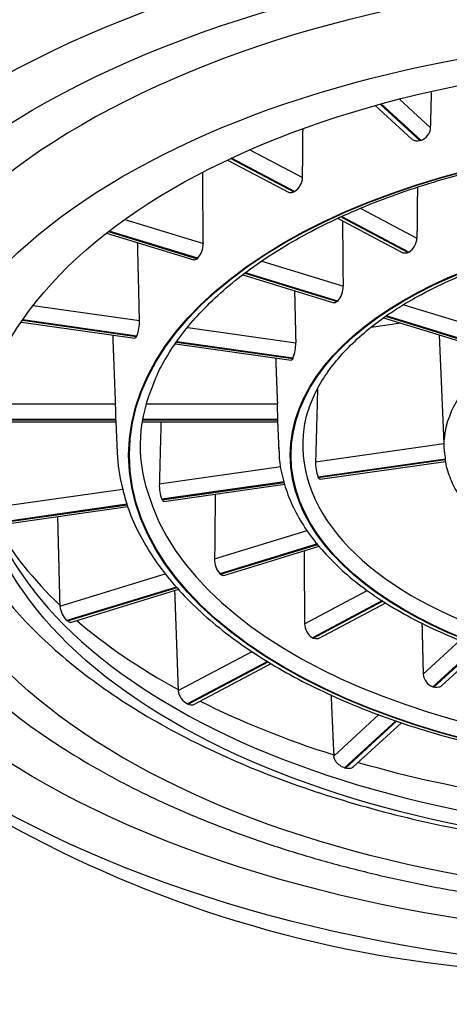
# Model space of a CAD drawing. Units: millimetres. Extents: x -18 to 271, y -35 to 583.
# Drawn here: x 35 to 40, y 497 to 508 of the extents above; entities that cross this region are included whole.
import ezdxf

# ---------------------------------------------------------------- set-up
doc = ezdxf.new("R2010")
doc.units = ezdxf.units.MM
doc.layers.add('Default', color=7, linetype='Continuous')
doc.layers.add('DV1_Default', color=7, linetype='Continuous')

# ---------------------------------------------------------------- blocks, each defined once
blk = doc.blocks.new('SE')
at = {"layer": 'DV1_Default', "color": 7, "linetype": 'Continuous'}
for p, q in [((39.107, 507.092), (39.501, 506.73)), ((39.16, 507.107), (39.586, 506.716)), ((39.596, 506.719), (39.17, 507.11)), ((39.367, 507.162), (39.702, 506.854)), ((39.586, 506.716), (39.596, 506.719)), ((37.761, 506.617), (38.326, 506.318)), ((37.519, 506.507), (38.174, 506.16)), ((37.554, 506.524), (38.233, 506.164)), ((38.24, 506.169), (37.563, 506.528)), ((38.233, 506.164), (38.24, 506.169)), ((38.953, 505.986), (39.555, 505.666)), ((36.417, 505.868), (37.26, 505.611)), ((38.707, 505.877), (39.402, 505.509)), ((38.744, 505.894), (39.461, 505.513)), ((39.469, 505.518), (38.752, 505.897)), ((36.219, 505.72), (37.157, 505.433)), ((36.241, 505.738), (37.194, 505.446)), ((37.2, 505.451), (36.248, 505.742)), ((39.469, 505.518), (39.461, 505.513)), ((37.194, 505.446), (37.2, 505.451)), ((37.889, 505.418), (38.765, 505.15)), ((37.706, 505.29), (38.699, 504.986)), ((38.704, 504.991), (37.712, 505.294)), ((37.683, 505.272), (38.662, 504.972)), ((38.699, 504.986), (38.704, 504.991)), ((35.433, 504.943), (36.574, 504.781)), ((39.413, 504.952), (40.303, 504.679)), ((35.305, 504.765), (36.524, 504.592)), ((35.317, 504.784), (36.542, 504.61)), ((36.545, 504.615), (35.321, 504.789)), ((39.195, 504.809), (40.2, 504.502)), ((39.219, 504.827), (40.236, 504.515)), ((40.242, 504.52), (39.226, 504.831)), ((37.093, 504.707), (38.253, 504.543)), ((39.383, 504.752), (39.062, 504.706)), ((36.542, 504.61), (36.545, 504.615)), ((36.973, 504.549), (38.22, 504.372)), ((38.223, 504.377), (36.977, 504.554)), ((39.794, 504.626), (39.843, 503.46)), ((36.961, 504.53), (38.203, 504.354)), ((38.223, 504.377), (38.22, 504.372)), ((34.904, 503.886), (36.318, 503.886)), ((36.648, 503.886), (38.056, 503.886)), ((34.868, 503.713), (36.321, 503.713)), ((36.321, 503.718), (34.869, 503.718)), ((36.321, 503.713), (36.321, 503.718)), ((36.612, 503.713), (38.058, 503.713)), ((38.058, 503.718), (36.613, 503.718)), ((38.057, 503.704), (38.071, 503.38)), ((38.058, 503.718), (38.058, 503.713)), ((34.865, 503.694), (36.32, 503.694)), ((36.32, 503.694), (36.334, 503.36)), ((36.61, 503.694), (38.058, 503.694)), ((38.466, 503.264), (39.843, 503.46)), ((39.859, 503.292), (38.493, 503.098)), ((38.495, 503.093), (39.86, 503.286)), ((36.787, 503.026), (38.092, 503.211)), ((38.514, 503.075), (39.862, 503.266)), ((38.493, 503.098), (38.495, 503.093)), ((34.955, 502.766), (36.394, 502.97)), ((38.127, 503.046), (36.814, 502.86)), ((36.817, 502.854), (38.129, 503.041)), ((36.836, 502.837), (38.135, 503.021)), ((36.814, 502.86), (36.817, 502.854)), ((36.438, 502.806), (35.015, 502.604)), ((35.017, 502.599), (36.44, 502.801)), ((35.025, 502.58), (36.448, 502.782)), ((37.381, 502.22), (38.377, 502.524)), ((38.485, 502.38), (37.438, 502.06)), ((37.444, 502.055), (38.49, 502.375)), ((37.481, 502.041), (38.506, 502.355)), ((35.718, 501.711), (36.851, 502.058)), ((37.438, 502.06), (37.444, 502.055)), ((36.973, 501.917), (35.795, 501.557)), ((35.8, 501.552), (36.978, 501.912)), ((35.832, 501.537), (36.995, 501.893)), ((38.347, 501.522), (39.022, 501.88)), ((39.184, 501.771), (38.432, 501.372)), ((38.44, 501.368), (39.191, 501.767)), ((38.499, 501.364), (39.221, 501.747)), ((35.795, 501.557), (35.8, 501.552)), ((38.432, 501.372), (38.44, 501.368)), ((39.622, 500.981), (40.019, 501.346)), ((40.199, 501.278), (39.727, 500.845)), ((39.737, 500.842), (40.208, 501.274)), ((36.99, 500.803), (37.784, 501.224)), ((39.822, 500.857), (40.257, 501.256)), ((37.95, 501.117), (37.09, 500.661)), ((37.098, 500.657), (37.958, 501.113)), ((37.151, 500.65), (37.989, 501.094)), ((39.727, 500.845), (39.737, 500.842)), ((37.09, 500.661), (37.098, 500.657)), ((38.662, 500.1), (39.146, 500.545)), ((39.327, 500.477), (38.778, 499.974)), ((38.788, 499.971), (39.337, 500.474)), ((38.867, 499.98), (39.388, 500.458)), ((38.778, 499.974), (38.788, 499.971))]:
    blk.add_line(p, q, dxfattribs=at)
for centre, radius, start, end in [((39.548, 506.866), 0.155, 287.9764, 355.6718), ((38.144, 506.324), 0.182, 301.7925, 358.1358), ((37.021, 505.609), 0.238, 318.4744, 0.3157), ((39.373, 505.673), 0.182, 301.6627, 358.0164), ((38.526, 505.149), 0.238, 318.3192, 0.1859), ((36.16, 504.77), 0.415, 338.1981, 1.5979), ((37.839, 504.532), 0.414, 338.0181, 1.4667), ((31.695, 503.722), 4.625, 359.9613, 2.0359), ((33.674, 503.738), 4.385, 359.7442, 1.9325), ((38.877, 503.245), 0.411, 177.2542, 200.8406), ((37.198, 503.007), 0.411, 177.4181, 201.0236), ((37.617, 502.214), 0.236, 178.6825, 220.9127), ((41.358, 510.574), 12.805, 222.1414, 271.6501), ((36.144, 501.734), 0.427, 181.4317, 183.1217), ((35.973, 501.742), 0.257, 187.0229, 226.2022), ((38.529, 501.526), 0.182, 181.0382, 237.6225), ((39.777, 500.992), 0.155, 183.7993, 251.3622), ((37.5, 500.834), 0.511, 182.0583, 183.464), ((37.181, 500.832), 0.194, 188.7227, 241.8958), ((39.357, 500.144), 0.697, 182.5533, 183.5769)]:
    blk.add_arc(centre, radius, start, end, dxfattribs=at)
for centre, major_axis, ratio, start_param, end_param in [((42.861, 504.465), (-11.8, 0), 0.529919, 3.511935, 5.912843), ((42.861, 503.73), (-11.3, 0), 0.529919, 3.372534, 6.052244), ((42.861, 503.546), (-9.35, 0), 0.529919, 3.141593, 6.281129), ((42.861, 503.436), (3.017, 0), 0.529919, 0, 3.141593), ((42.861, 503.436), (6.28, 0), 0.499707, 2.92145, 3.302391), ((42.861, 503.436), (4.533, 0), 0.529919, 3.119537, 6.283185), ((42.861, 503.436), (4.533, 0), 0.529919, 3.091999, 3.119537), ((42.861, 503.495), (-8.025, 0), 0.529919, 0.019494, 3.122628), ((42.861, 503.436), (6.271, 0), 0.529919, 3.293367, 6.283185), ((42.861, 503.436), (-4.792, 0), 0.529919, 0, 0.023737), ((42.861, 503.436), (3.017, 0), 0.429859, 3.141593, 3.225716), ((42.861, 503.436), (-6.529, 0), 0.519357, 0.022263, 0.131921), ((42.861, 503.829), (-8.175, 0), 0.529919, 0.292321, 0.507574), ((42.861, 503.829), (-8.175, 0), 0.529919, 0.551925, 0.769373), ((42.861, 503.829), (-8.175, 0), 0.529919, 0.810403, 1.031173), ((42.861, 503.829), (-8.175, 0), 0.529919, 1.06833, 1.292972)]:
    blk.add_ellipse(centre, major_axis=major_axis, ratio=ratio, start_param=start_param, end_param=end_param, dxfattribs=at)
for centre, major_axis in [((42.861, 503.461), (-10.75, 0)), ((42.861, 503.461), (-10.05, 0)), ((42.861, 503.207), (-8.75, 0)), ((42.861, 503.334), (-8.025, 0)), ((42.861, 503.334), (6.404, 0)), ((42.861, 503.334), (-6.396, 0)), ((42.861, 503.334), (4.667, 0)), ((42.861, 503.334), (-4.658, 0))]:
    blk.add_ellipse(centre, major_axis=major_axis, ratio=0.529919, dxfattribs=at)
for points, knots in [([(65.565, 485.529), (65.56, 485.855), (65.555, 486.194), (65.541, 486.962), (65.524, 487.712), (65.5, 488.547), (65.472, 489.373), (65.445, 490.034), (65.408, 490.794), (65.366, 491.531), (65.328, 492.106), (65.277, 492.769), (65.233, 493.303), (65.178, 493.887), (65.122, 494.456), (65.077, 494.897), (64.996, 495.648), (64.945, 496.113), (64.858, 496.82), (64.803, 497.233), (64.717, 497.835), (64.653, 498.262), (64.577, 498.728), (64.503, 499.169), (64.439, 499.53), (64.355, 499.988), (64.302, 500.266), (64.219, 500.694), (64.167, 500.956), (64.09, 501.339), (64.05, 501.54), (63.985, 501.863), (63.94, 502.084), (63.867, 502.443), (63.823, 502.662), (63.744, 503.05), (63.66, 503.47), (63.582, 503.861), (63.505, 504.247), (63.329, 505.133), (63.014, 506.736), (62.71, 508.271), (62.421, 509.705), (62.182, 510.868), (61.905, 512.152), (61.696, 513.079), (61.512, 513.877), (61.272, 514.892), (60.985, 516.065), (60.745, 517.016), (60.596, 517.582), (60.521, 517.862), (60.458, 518.094), (60.408, 518.269), (60.361, 518.426), (60.3, 518.618), (60.189, 518.913), (60.061, 519.176), (59.923, 519.398), (59.774, 519.603), (59.622, 519.776), (59.315, 520.07), (59.056, 520.268), (58.532, 520.596), (58.167, 520.79), (57.471, 521.097), (56.937, 521.3), (56.109, 521.569), (55.392, 521.77), (54.323, 522.029), (53.433, 522.211), (52.655, 522.348), (51.787, 522.494), (50.832, 522.63), (49.365, 522.801), (48.384, 522.895), (46.959, 523.004), (46.024, 523.056), (44.513, 523.112), (43.656, 523.127), (42.143, 523.127), (41.284, 523.112), (39.776, 523.055), (38.837, 523.003), (37.418, 522.895), (36.434, 522.8), (34.971, 522.63), (34.013, 522.493), (33.15, 522.349), (32.368, 522.211), (31.482, 522.03), (30.409, 521.77), (29.695, 521.569), (28.862, 521.3), (28.33, 521.098), (27.836, 520.88), (27.454, 520.696), (27.166, 520.534), (26.859, 520.341), (26.613, 520.17), (26.384, 519.977), (26.174, 519.776), (26.022, 519.603), (25.874, 519.398), (25.735, 519.178), (25.607, 518.913), (25.496, 518.62), (25.435, 518.426), (25.388, 518.269), (25.337, 518.094), (25.272, 517.852), (25.198, 517.574), (25.127, 517.305), (25, 516.814), (24.782, 515.95), (24.519, 514.871), (24.281, 513.868), (23.996, 512.631), (23.664, 511.115), (23.375, 509.708), (23.172, 508.703), (23.004, 507.859), (22.725, 506.447), (22.467, 505.137), (22.291, 504.251), (22.214, 503.865), (22.136, 503.474), (22.052, 503.054), (21.974, 502.666), (21.929, 502.447), (21.857, 502.089), (21.812, 501.867), (21.746, 501.544), (21.706, 501.343), (21.629, 500.961), (21.578, 500.699), (21.495, 500.27), (21.442, 499.993), (21.358, 499.534), (21.294, 499.173), (21.219, 498.732), (21.144, 498.267), (21.079, 497.839), (20.993, 497.238), (20.938, 496.825), (20.852, 496.117), (20.8, 495.653), (20.72, 494.902), (20.674, 494.461), (20.618, 493.893), (20.564, 493.308), (20.519, 492.774), (20.469, 492.111), (20.43, 491.536), (20.389, 490.8), (20.351, 490.04), (20.324, 489.379), (20.296, 488.553), (20.272, 487.718), (20.256, 486.968), (20.239, 486.068), (20.229, 485.364), (20.22, 484.608), (20.214, 484.138), (20.207, 483.424), (20.201, 482.633), (20.194, 481.659), (20.187, 480.729), (20.179, 479.369), (20.171, 478.115), (20.164, 477.053), (20.158, 476.043), (20.152, 475.23), (20.147, 474.469), (20.143, 473.96), (20.137, 473.147), (20.132, 472.384), (20.124, 471.366), (20.118, 470.553), (20.11, 469.532), (20.104, 468.771), (20.098, 467.959), (20.094, 467.458), (20.09, 466.906), (20.087, 466.561), (20.085, 466.259)], [0.0637526, 0.0637526, 0.0637526, 0.0637526, 0.0672022, 0.0673796, 0.0720758, 0.075459, 0.0769318, 0.0817725, 0.0835167, 0.0866302, 0.0915087, 0.0916089, 0.0963761, 0.0997, 0.1012652, 0.1061903, 0.107799, 0.1158983, 0.1160956, 0.1239955, 0.126067, 0.1320863, 0.136078, 0.1401681, 0.146127, 0.1482405, 0.1562254, 0.156304, 0.1643592, 0.166348, 0.1714156, 0.1724078, 0.1794086, 0.1804507, 0.187133, 0.1884893, 0.1965238, 0.2045552, 0.2047651, 0.21259, 0.2414204, 0.2714644, 0.2765998, 0.3012198, 0.3199963, 0.3301466, 0.3398459, 0.3532465, 0.3724039, 0.3886554, 0.3927791, 0.3958919, 0.400253, 0.4024142, 0.4031248, 0.4067284, 0.4103452, 0.4152633, 0.4175493, 0.4195073, 0.4237496, 0.42474, 0.4319315, 0.4322009, 0.4391743, 0.4406319, 0.4465619, 0.4490344, 0.4543753, 0.4574297, 0.4639854, 0.4658329, 0.4668845, 0.474344, 0.4766345, 0.4828282, 0.4846361, 0.4912985, 0.49225, 0.4997339, 0.4997592, 0.5072139, 0.5082159, 0.5148232, 0.5166806, 0.52282, 0.5251598, 0.5325689, 0.5336648, 0.5354616, 0.5420709, 0.5450735, 0.5504697, 0.5528897, 0.5588761, 0.5602797, 0.5630912, 0.5673111, 0.5675255, 0.571536, 0.5747231, 0.5757684, 0.5800121, 0.5819159, 0.5842587, 0.5891223, 0.592795, 0.5963448, 0.5971101, 0.5992703, 0.6035793, 0.6071324, 0.6108182, 0.614722, 0.6275303, 0.6467356, 0.6596286, 0.6693264, 0.6982528, 0.7228746, 0.7280086, 0.7401922, 0.7580546, 0.7868835, 0.7947071, 0.7949185, 0.8029501, 0.8109847, 0.8123401, 0.8190234, 0.8200672, 0.8270665, 0.8280572, 0.8331259, 0.8351152, 0.8431704, 0.8432469, 0.851234, 0.853345, 0.8593064, 0.8633973, 0.8673883, 0.873407, 0.8754791, 0.8833785, 0.8835763, 0.8916755, 0.8932823, 0.8982089, 0.8997744, 0.9030962, 0.9078655, 0.9079655, 0.9128431, 0.9159576, 0.9177006, 0.9225413, 0.9240153, 0.9273976, 0.9320946, 0.9322707, 0.9371474, 0.9395873, 0.9401601, 0.9420319, 0.946951, 0.9482351, 0.9518927, 0.9563083, 0.9618512, 0.964376, 0.9668588, 0.9718813, 0.9724362, 0.9743977, 0.9769187, 0.9804913, 0.9819512, 0.9870007, 0.988538, 0.9920588, 0.9945345, 0.9965794, 0.9970122, 1, 1, 1, 1]), ([(36.733, 504.121), (36.739, 504.137), (36.773, 504.227), (36.87, 504.405), (37.026, 504.636), (37.218, 504.862), (37.441, 505.08), (37.695, 505.289), (37.979, 505.488), (38.29, 505.675), (38.629, 505.85), (38.991, 506.011), (39.376, 506.157), (39.782, 506.288), (40.205, 506.403), (40.644, 506.501), (41.096, 506.581), (41.557, 506.642), (42.027, 506.686), (42.501, 506.71), (42.978, 506.716), (43.454, 506.702), (43.926, 506.67), (44.393, 506.619), (44.85, 506.549), (45.296, 506.461), (45.728, 506.357), (46.143, 506.235), (46.538, 506.097), (46.913, 505.944), (47.264, 505.778), (47.589, 505.598), (47.887, 505.406), (48.156, 505.203), (48.394, 504.992), (48.601, 504.772), (48.776, 504.545), (48.915, 504.314), (49.018, 504.092), (49.054, 503.961), (49.073, 503.894)], [0, 0, 0, 0, 0.00526, 0.032729, 0.060025, 0.087182, 0.114248, 0.141259, 0.168245, 0.195224, 0.222206, 0.249197, 0.276201, 0.303219, 0.330251, 0.357296, 0.384351, 0.411415, 0.438486, 0.465561, 0.49264, 0.519719, 0.546796, 0.573869, 0.600936, 0.627995, 0.655044, 0.68208, 0.709102, 0.736107, 0.763095, 0.790066, 0.817021, 0.843967, 0.870911, 0.897867, 0.924858, 0.95192, 0.979096, 1, 1, 1, 1]), ([(39.586, 506.716), (39.574, 506.712), (39.562, 506.71), (39.55, 506.711), (39.539, 506.711), (39.528, 506.714), (39.518, 506.719), (39.512, 506.722), (39.506, 506.726), (39.501, 506.73)], [0, 0, 0, 0, 0.376241, 0.376241, 0.376241, 0.752482, 0.752482, 0.752482, 1, 1, 1, 1]), ([(38.233, 506.164), (38.223, 506.159), (38.213, 506.156), (38.203, 506.155), (38.194, 506.154), (38.185, 506.155), (38.177, 506.159), (38.176, 506.159), (38.175, 506.16), (38.174, 506.16)], [0, 0, 0, 0, 0.4665208, 0.4665208, 0.4665208, 0.9330419, 0.9330419, 0.9330419, 1, 1, 1, 1]), ([(38.338, 503.551), (38.341, 503.597), (38.35, 503.7), (38.406, 503.882), (38.499, 504.083), (38.629, 504.28), (38.791, 504.47), (38.985, 504.652), (39.209, 504.826), (39.462, 504.988), (39.743, 505.139), (40.048, 505.276), (40.376, 505.4), (40.724, 505.507), (41.089, 505.598), (41.469, 505.672), (41.86, 505.728), (42.259, 505.766), (42.663, 505.784), (43.068, 505.784), (43.472, 505.765), (43.871, 505.727), (44.262, 505.671), (44.642, 505.596), (45.007, 505.505), (45.355, 505.397), (45.682, 505.273), (45.987, 505.135), (46.267, 504.985), (46.519, 504.822), (46.742, 504.649), (46.934, 504.468), (47.094, 504.279), (47.22, 504.087), (47.31, 503.901), (47.34, 503.791), (47.355, 503.735)], [0, 0, 0, 0, 0.018805, 0.04977, 0.080453, 0.110802, 0.140884, 0.170796, 0.20062, 0.230413, 0.260202, 0.290004, 0.319828, 0.349677, 0.37955, 0.409445, 0.439356, 0.469281, 0.499214, 0.529152, 0.55909, 0.589024, 0.618947, 0.648857, 0.678748, 0.708616, 0.738457, 0.768267, 0.798046, 0.827795, 0.857525, 0.887252, 0.917007, 0.946848, 0.976858, 1, 1, 1, 1]), ([(39.461, 505.513), (39.451, 505.508), (39.441, 505.505), (39.432, 505.504), (39.422, 505.503), (39.414, 505.504), (39.406, 505.507), (39.405, 505.508), (39.404, 505.508), (39.402, 505.509)], [0, 0, 0, 0, 0.466561, 0.466561, 0.466561, 0.933123, 0.933123, 0.933123, 1, 1, 1, 1]), ([(37.194, 505.446), (37.187, 505.44), (37.18, 505.435), (37.173, 505.433), (37.168, 505.431), (37.162, 505.431), (37.157, 505.433)], [0, 0, 0, 0, 0.539068, 0.539068, 0.539068, 1, 1, 1, 1]), ([(38.699, 504.986), (38.692, 504.979), (38.685, 504.975), (38.678, 504.973), (38.673, 504.971), (38.667, 504.971), (38.662, 504.972)], [0, 0, 0, 0, 0.5391116, 0.5391116, 0.5391116, 1, 1, 1, 1]), ([(36.542, 504.61), (36.538, 504.603), (36.535, 504.598), (36.531, 504.595), (36.529, 504.593), (36.526, 504.592), (36.524, 504.592)], [0, 0, 0, 0, 0.586766, 0.586766, 0.586766, 1, 1, 1, 1]), ([(38.22, 504.372), (38.217, 504.364), (38.213, 504.359), (38.21, 504.356), (38.207, 504.354), (38.205, 504.354), (38.203, 504.354)], [0, 0, 0, 0, 0.586814, 0.586814, 0.586814, 1, 1, 1, 1]), ([(36.321, 503.713), (36.321, 503.705), (36.321, 503.7), (36.321, 503.697), (36.32, 503.695), (36.32, 503.694), (36.32, 503.694)], [0, 0, 0, 0, 0.603359, 0.603359, 0.603359, 1, 1, 1, 1]), ([(38.058, 503.713), (38.058, 503.705), (38.058, 503.7), (38.058, 503.697), (38.058, 503.695), (38.058, 503.694), (38.058, 503.694)], [0, 0, 0, 0, 0.603408, 0.603408, 0.603408, 1, 1, 1, 1]), ([(33.515, 503.557), (33.514, 503.52), (33.509, 503.387), (33.536, 503.13), (33.598, 502.811), (33.698, 502.492), (33.833, 502.178), (34.003, 501.87), (34.208, 501.568), (34.446, 501.273), (34.719, 500.988), (35.023, 500.712), (35.359, 500.449), (35.724, 500.197), (36.117, 499.96), (36.535, 499.736), (36.978, 499.529), (37.444, 499.337), (37.929, 499.161), (38.434, 499.003), (38.955, 498.863), (39.491, 498.74), (40.039, 498.636), (40.598, 498.55), (41.166, 498.484), (41.74, 498.436), (42.318, 498.409), (42.898, 498.4), (43.478, 498.411), (44.056, 498.441), (44.629, 498.491), (45.195, 498.56), (45.753, 498.648), (46.299, 498.754), (46.833, 498.879), (47.352, 499.022), (47.854, 499.182), (48.337, 499.359), (48.8, 499.553), (49.24, 499.763), (49.656, 499.988), (50.046, 500.228), (50.409, 500.482), (50.743, 500.749), (51.046, 501.028), (51.317, 501.319), (51.554, 501.62), (51.756, 501.929), (51.922, 502.245), (52.051, 502.566), (52.143, 502.889), (52.201, 503.222), (52.208, 503.425), (52.211, 503.546)], [0, 0, 0, 0, 0.005937, 0.024973, 0.044013, 0.063122, 0.082356, 0.101753, 0.121325, 0.141061, 0.160938, 0.18092, 0.200974, 0.221071, 0.241187, 0.261303, 0.281408, 0.301498, 0.321569, 0.341623, 0.361659, 0.381679, 0.401685, 0.421679, 0.441663, 0.46164, 0.481612, 0.501582, 0.521551, 0.541521, 0.561495, 0.581475, 0.601462, 0.621461, 0.641472, 0.661499, 0.681544, 0.701609, 0.721695, 0.741804, 0.761936, 0.782087, 0.802253, 0.822423, 0.842575, 0.862685, 0.882721, 0.902644, 0.922418, 0.942015, 0.961426, 0.980667, 1, 1, 1, 1]), ([(38.074, 503.376), (38.074, 503.359), (38.073, 503.273), (38.105, 503.102), (38.174, 502.88), (38.281, 502.66), (38.421, 502.447), (38.596, 502.242), (38.803, 502.045), (39.041, 501.859), (39.309, 501.685), (39.603, 501.525), (39.921, 501.379), (40.262, 501.25), (40.622, 501.137), (40.999, 501.041), (41.389, 500.963), (41.79, 500.904), (42.2, 500.863), (42.614, 500.842), (43.03, 500.84), (43.445, 500.858), (43.855, 500.894), (44.258, 500.95), (44.65, 501.024), (45.03, 501.117), (45.393, 501.227), (45.737, 501.353), (46.06, 501.496), (46.36, 501.653), (46.633, 501.825), (46.878, 502.009), (47.093, 502.206), (47.275, 502.412), (47.424, 502.628), (47.535, 502.849), (47.606, 503.047), (47.623, 503.16), (47.63, 503.207)], [0, 0, 0, 0, 0.005585, 0.033548, 0.061543, 0.089694, 0.118066, 0.146658, 0.175426, 0.204305, 0.233241, 0.262193, 0.291136, 0.320059, 0.348961, 0.377842, 0.406705, 0.435553, 0.464391, 0.493221, 0.522047, 0.550875, 0.579706, 0.608544, 0.637393, 0.666257, 0.695141, 0.724049, 0.752983, 0.781947, 0.810937, 0.839949, 0.868958, 0.897925, 0.926794, 0.955496, 0.98397, 1, 1, 1, 1]), ([(39.856, 503.329), (39.857, 503.303), (39.863, 503.223), (39.912, 503.075), (39.998, 502.901), (40.121, 502.732), (40.276, 502.572), (40.464, 502.422), (40.68, 502.284), (40.923, 502.16), (41.189, 502.053), (41.475, 501.962), (41.777, 501.888), (42.091, 501.833), (42.415, 501.797), (42.744, 501.781), (43.074, 501.783), (43.401, 501.806), (43.723, 501.847), (44.034, 501.907), (44.331, 501.986), (44.611, 502.081), (44.871, 502.194), (45.108, 502.322), (45.318, 502.464), (45.498, 502.62), (45.647, 502.787), (45.76, 502.963), (45.839, 503.145), (45.859, 503.257), (45.87, 503.321)], [0, 0, 0, 0, 0.013682, 0.048726, 0.084037, 0.11985, 0.15618, 0.192884, 0.229785, 0.266744, 0.303674, 0.340554, 0.377383, 0.414169, 0.450922, 0.487655, 0.52438, 0.56111, 0.597854, 0.634625, 0.671436, 0.708302, 0.745235, 0.782244, 0.819325, 0.856447, 0.893499, 0.93031, 0.966671, 1, 1, 1, 1]), ([(38.514, 503.075), (38.514, 503.075), (38.513, 503.075), (38.512, 503.075), (38.509, 503.075), (38.505, 503.078), (38.501, 503.083), (38.499, 503.086), (38.497, 503.089), (38.495, 503.093)], [0, 0, 0, 0, 0.105558, 0.105558, 0.105558, 0.695511, 0.695511, 0.695511, 1, 1, 1, 1]), ([(34.475, 502.973), (34.51, 502.87), (34.574, 502.685), (34.723, 502.384), (34.906, 502.086), (35.126, 501.793), (35.379, 501.51), (35.665, 501.236), (35.984, 500.975), (36.332, 500.726), (36.709, 500.492), (37.112, 500.273), (37.539, 500.071), (37.988, 499.885), (38.456, 499.717), (38.943, 499.567), (39.446, 499.435), (39.962, 499.321), (40.49, 499.227), (41.027, 499.152), (41.572, 499.096), (42.122, 499.06), (42.675, 499.043), (43.229, 499.046), (43.781, 499.069), (44.329, 499.112), (44.872, 499.174), (45.406, 499.255), (45.93, 499.356), (46.442, 499.475), (46.939, 499.613), (47.42, 499.769), (47.882, 499.943), (48.324, 500.134), (48.744, 500.342), (49.14, 500.567), (49.51, 500.807), (49.852, 501.063), (50.165, 501.333), (50.445, 501.616), (50.692, 501.912), (50.904, 502.218), (51.076, 502.529), (51.195, 502.799), (51.239, 502.948), (51.255, 503.003)], [0, 0, 0, 0, 0.019793, 0.042086, 0.064693, 0.087631, 0.110882, 0.134396, 0.158105, 0.181941, 0.205845, 0.229771, 0.253681, 0.277562, 0.301405, 0.325208, 0.348973, 0.372704, 0.396404, 0.42008, 0.443735, 0.467377, 0.49101, 0.514639, 0.538271, 0.561909, 0.585559, 0.609226, 0.632917, 0.656637, 0.680391, 0.704187, 0.728028, 0.751918, 0.775859, 0.799848, 0.823877, 0.847925, 0.871951, 0.8959, 0.919704, 0.943284, 0.966567, 0.989502, 1, 1, 1, 1]), ([(36.388, 502.994), (36.404, 502.927), (36.437, 502.788), (36.535, 502.551), (36.673, 502.301), (36.847, 502.055), (37.054, 501.817), (37.293, 501.589), (37.564, 501.37), (37.864, 501.163), (38.192, 500.97), (38.546, 500.79), (38.923, 500.625), (39.322, 500.475), (39.741, 500.342), (40.176, 500.227), (40.626, 500.129), (41.089, 500.049), (41.561, 499.988), (42.04, 499.946), (42.524, 499.923), (43.009, 499.919), (43.494, 499.934), (43.975, 499.969), (44.45, 500.023), (44.917, 500.095), (45.372, 500.186), (45.813, 500.295), (46.238, 500.421), (46.645, 500.564), (47.031, 500.723), (47.395, 500.897), (47.733, 501.086), (48.045, 501.288), (48.328, 501.502), (48.581, 501.728), (48.802, 501.964), (48.99, 502.21), (49.142, 502.461), (49.262, 502.722), (49.309, 502.883), (49.335, 502.977)], [0, 0, 0, 0, 0.017883, 0.04326, 0.068759, 0.094393, 0.120146, 0.145992, 0.171897, 0.197835, 0.223786, 0.249735, 0.275675, 0.301602, 0.327517, 0.35342, 0.379313, 0.405196, 0.431072, 0.456943, 0.48281, 0.508675, 0.53454, 0.560407, 0.586277, 0.612152, 0.638034, 0.663925, 0.689827, 0.715742, 0.741672, 0.767618, 0.793579, 0.819555, 0.84554, 0.871523, 0.897484, 0.923399, 0.949234, 0.974956, 1, 1, 1, 1]), ([(36.836, 502.837), (36.835, 502.837), (36.834, 502.837), (36.834, 502.837), (36.83, 502.837), (36.827, 502.84), (36.823, 502.845), (36.821, 502.847), (36.819, 502.851), (36.817, 502.854)], [0, 0, 0, 0, 0.105447, 0.105447, 0.105447, 0.695287, 0.695287, 0.695287, 1, 1, 1, 1]), ([(37.481, 502.041), (37.479, 502.041), (37.477, 502.041), (37.475, 502.04), (37.469, 502.04), (37.462, 502.042), (37.455, 502.046), (37.451, 502.048), (37.447, 502.051), (37.444, 502.055)], [0, 0, 0, 0, 0.178664, 0.178664, 0.178664, 0.720227, 0.720227, 0.720227, 1, 1, 1, 1]), ([(35.832, 501.537), (35.831, 501.536), (35.829, 501.536), (35.828, 501.536), (35.823, 501.536), (35.818, 501.539), (35.811, 501.543), (35.808, 501.545), (35.804, 501.548), (35.8, 501.552)], [0, 0, 0, 0, 0.162548, 0.162548, 0.162548, 0.710319, 0.710319, 0.710319, 1, 1, 1, 1]), ([(38.499, 501.364), (38.494, 501.362), (38.489, 501.36), (38.484, 501.359), (38.475, 501.358), (38.465, 501.359), (38.455, 501.362), (38.45, 501.363), (38.445, 501.365), (38.44, 501.368)], [0, 0, 0, 0, 0.2920241, 0.2920241, 0.2920241, 0.7588414, 0.7588414, 0.7588414, 1, 1, 1, 1]), ([(39.822, 500.857), (39.821, 500.856), (39.82, 500.855), (39.819, 500.854), (39.811, 500.847), (39.801, 500.842), (39.79, 500.839), (39.78, 500.837), (39.768, 500.836), (39.756, 500.838), (39.749, 500.838), (39.743, 500.84), (39.737, 500.842)], [0, 0, 0, 0, 0.049738, 0.049738, 0.049738, 0.427537, 0.427537, 0.427537, 0.805001, 0.805001, 0.805001, 1, 1, 1, 1]), ([(37.151, 500.65), (37.148, 500.648), (37.143, 500.647), (37.139, 500.646), (37.132, 500.646), (37.123, 500.647), (37.113, 500.65), (37.108, 500.652), (37.103, 500.654), (37.098, 500.657)], [0, 0, 0, 0, 0.278514, 0.278514, 0.278514, 0.7504327, 0.7504327, 0.7504327, 1, 1, 1, 1]), ([(38.778, 499.974), (38.767, 499.977), (38.754, 499.983), (38.742, 499.989), (38.731, 499.996), (38.719, 500.004), (38.709, 500.013), (38.699, 500.023), (38.689, 500.033), (38.682, 500.044), (38.674, 500.056), (38.669, 500.068), (38.665, 500.08), (38.663, 500.087), (38.662, 500.094), (38.662, 500.1)], [0, 0, 0, 0, 0.216146, 0.216146, 0.216146, 0.431996, 0.431996, 0.431996, 0.652275, 0.652275, 0.652275, 0.876273, 0.876273, 0.876273, 1, 1, 1, 1]), ([(38.867, 499.98), (38.867, 499.979), (38.866, 499.979), (38.865, 499.978), (38.858, 499.973), (38.85, 499.969), (38.84, 499.967), (38.83, 499.965), (38.819, 499.965), (38.807, 499.966), (38.801, 499.967), (38.794, 499.969), (38.788, 499.971)], [0, 0, 0, 0, 0.038653, 0.038653, 0.038653, 0.417129, 0.417129, 0.417129, 0.798381, 0.798381, 0.798381, 1, 1, 1, 1])]:
    blk.add_open_spline(points, degree=3, knots=knots, dxfattribs=at)
for points, weights in [([(39.702, 506.854), (39.706, 506.981), (39.709, 507.107), (39.712, 507.234)], [1, 0.9999990095, 0.999998295639, 0.999997858416]), ([(38.326, 506.318), (38.328, 506.491), (38.329, 506.665), (38.331, 506.839)], [1, 0.999998642978, 0.999997805208, 0.999997486689]), ([(37.26, 505.611), (37.257, 505.863), (37.255, 506.116), (37.253, 506.369)], [1, 0.999998024975, 0.99999714984, 0.999997374594]), ([(39.56, 506.209), (39.559, 506.028), (39.557, 505.847), (39.555, 505.666)], [0.999995284996, 0.999995815471, 0.999997387139, 1]), ([(38.765, 505.15), (38.763, 505.383), (38.761, 505.616), (38.759, 505.85)], [1, 0.999996629298, 0.999994991359, 0.999995086184]), ([(36.574, 504.781), (36.568, 505.059), (36.561, 505.338), (36.554, 505.617)], [1, 0.999997819371, 0.999996979553, 0.999997480546]), ([(38.24, 505.102), (38.244, 504.915), (38.249, 504.729), (38.253, 504.543)], [0.999995235943, 0.999995713015, 0.999997301034, 1]), ([(36.318, 503.886), (36.308, 504.132), (36.298, 504.379), (36.289, 504.626)], [1, 0.999998062005, 0.999997183043, 0.999997363112]), ([(38.037, 504.377), (38.043, 504.213), (38.049, 504.049), (38.056, 503.886)], [0.999995447724, 0.999996097806, 0.999997615231, 1]), ([(38.487, 504.044), (38.48, 503.785), (38.473, 503.525), (38.466, 503.264)], [0.999994409166, 0.999993798594, 0.999995662205, 1]), ([(36.805, 503.694), (36.799, 503.472), (36.793, 503.249), (36.787, 503.026)], [0.999997038406, 0.99999708108, 0.999998068278, 1]), ([(37.388, 502.915), (37.385, 502.684), (37.383, 502.452), (37.381, 502.22)], [0.999997037693, 0.999997006139, 0.999997993575, 1]), ([(35.693, 502.675), (35.701, 502.358), (35.709, 502.041), (35.717, 501.724)], [0.999996333247, 0.99999455929, 0.999995781541, 1]), ([(38.342, 502.305), (38.344, 502.045), (38.346, 501.784), (38.347, 501.522)], [0.999997097425, 0.999996774934, 0.999997742459, 1]), ([(36.951, 501.879), (36.964, 501.525), (36.976, 501.17), (36.989, 500.815)], [0.999997126218, 0.999994303404, 0.999995261332, 1]), ([(39.609, 501.526), (39.613, 501.345), (39.618, 501.163), (39.622, 500.981)], [0.999997158986, 0.999997478505, 0.999998425509, 1]), ([(38.632, 500.756), (38.642, 500.542), (38.651, 500.327), (38.661, 500.113)], [0.999995549431, 0.999995634808, 0.999997118331, 1])]:
    blk.add_rational_spline(points, weights, degree=3, dxfattribs=at)

msp = doc.modelspace()

# ---------------------------------------------------------------- block references
at = {"layer": 'Default'}
msp.add_blockref('SE', (0, 0), dxfattribs=at)

doc.saveas('drawing.dxf')
